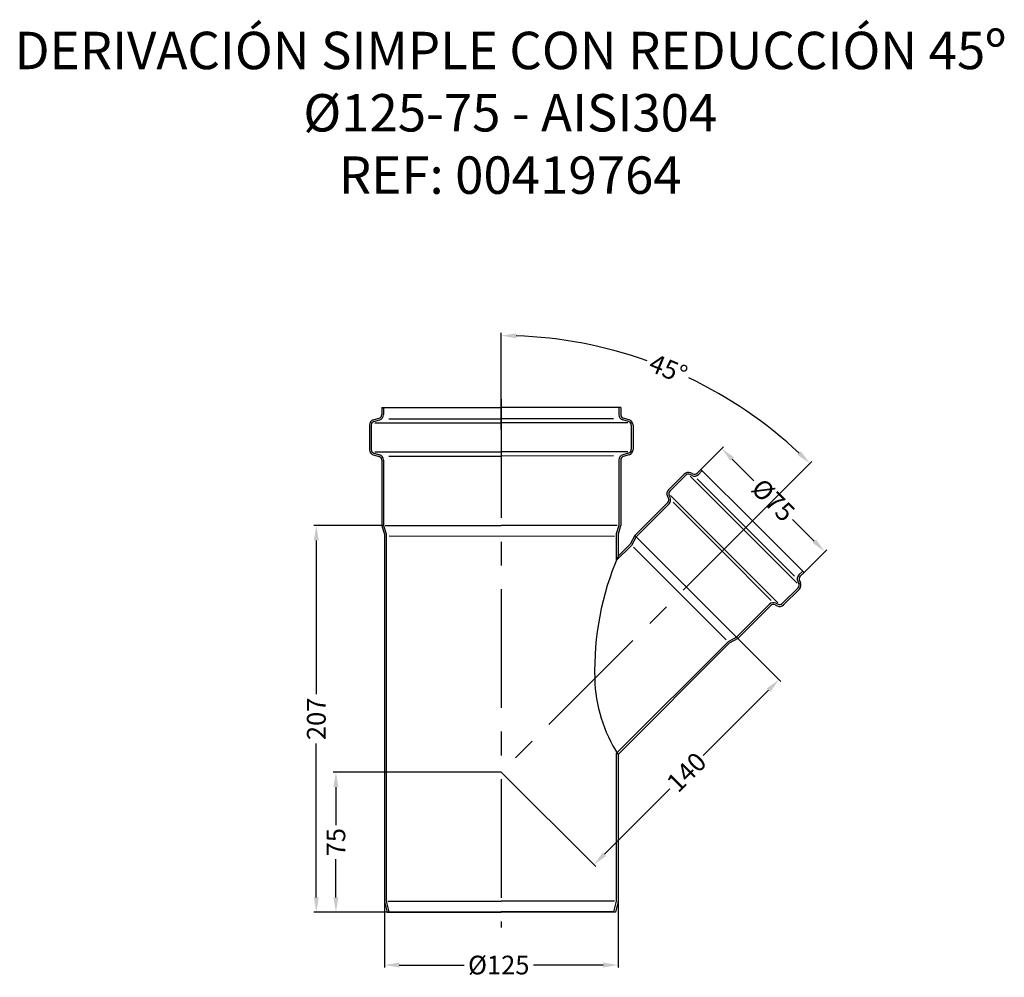
# Model space of a CAD drawing. Units: inches. Extents: x 762 to 1289, y 2137 to 2649.
import ezdxf

# ---------------------------------------------------------------- set-up
doc = ezdxf.new("R2010")
doc.units = ezdxf.units.IN
doc.header["$LTSCALE"] = 2
doc.linetypes.add('CENTRO', pattern=[50.8, 31.75, -6.35, 6.35, -6.35])
for name, color, linetype in [('-D1-[Secció i Contorns]', 20, 'Continuous'), ('-D2-[Peça i El. Ppals]', 144, 'Continuous'), ('-EJES', 234, 'CENTRO'), ('_COTAS', 10, 'Continuous'), ('_TEXTO Y CAJETÍN', 64, 'Continuous')]:
    doc.layers.add(name, color=color, linetype=linetype)
doc.styles.add('DIN ACO', font='arial.ttf')
doc.dimstyles.new('ACO SANITARY', dxfattribs={"dimtxt": 10, "dimasz": 8, "dimexe": 1.4, "dimexo": 0, "dimgap": 2, "dimtad": 1, "dimdec": 0, "dimzin": 9, "dimtxsty": 'DIN ACO', "dimcen": 3, "dimclrd": 157, "dimclre": 157, "dimclrt": 256, "dimadec": 0, "dimazin": 0, "dimtfac": 0.875, "dimtdec": 0, "dimtmove": 2, "dimatfit": 3, "dimfxl": 1, "dimtolj": 1, "dimlwd": 25, "dimlwe": 25, "dimarcsym": 0})

# ---------------------------------------------------------------- blocks, each defined once
blk = doc.blocks.new('*D47')
at = {"layer": '_COTAS', "color": 157, "lineweight": 25, "transparency": 16777216}
for p, q in [((957.04, 2177.92), (957.04, 2142.29)), ((1082.04, 2179.2), (1082.04, 2142.29)), ((965.04, 2143.69), (999.68, 2143.69)), ((1074.04, 2143.69), (1036.73, 2143.69))]:
    blk.add_line(p, q, dxfattribs=at)
at = {"layer": '_COTAS', "color": 157, "transparency": 16777216}
for points in [[(965.04, 2145.03), (965.04, 2142.36), (957.04, 2143.69)], [(1074.04, 2145.03), (1074.04, 2142.36), (1082.04, 2143.69)]]:
    blk.add_solid(points, dxfattribs=at)
at = {"layer": 'Defpoints', "color": 0, "transparency": 16777216}
for p in [(957.04, 2177.92), (1082.04, 2179.2), (1082.04, 2143.69)]:
    blk.add_point(p, dxfattribs=at)
at = {"layer": '_COTAS', "transparency": 16777216, "insert": (1018.21, 2143.69), "char_height": 10, "attachment_point": 5, "style": 'DIN ACO'}
blk.add_mtext('\\A1;%%c125', dxfattribs=at)
blk = doc.blocks.new('*D48')
at = {"layer": '_COTAS', "color": 157, "lineweight": 25, "transparency": 16777216}
for p, q in [((956.64, 2378.85), (919.24, 2378.85)), ((920.64, 2370.85), (920.64, 2288.51)), ((920.64, 2179.9), (920.64, 2262.24)), ((949.95, 2171.9), (919.24, 2171.9))]:
    blk.add_line(p, q, dxfattribs=at)
at = {"layer": '_COTAS', "color": 157, "transparency": 16777216}
for points in [[(919.31, 2370.85), (921.97, 2370.85), (920.64, 2378.85)], [(919.31, 2179.9), (921.97, 2179.9), (920.64, 2171.9)]]:
    blk.add_solid(points, dxfattribs=at)
at = {"layer": 'Defpoints', "color": 0, "transparency": 16777216}
for p in [(956.64, 2378.85), (920.64, 2171.9), (949.95, 2171.9)]:
    blk.add_point(p, dxfattribs=at)
at = {"layer": '_COTAS', "transparency": 16777216, "insert": (920.64, 2275.37), "char_height": 10, "attachment_point": 5, "rotation": 90, "style": 'DIN ACO'}
blk.add_mtext('\\A1;207', dxfattribs=at)
blk = doc.blocks.new('*D49')
at = {"layer": '_COTAS', "color": 157, "lineweight": 25, "transparency": 16777216}
for p, q in [((1019.54, 2246.9), (929.73, 2246.9)), ((931.13, 2238.9), (931.13, 2218.56)), ((931.13, 2179.9), (931.13, 2200.24)), ((1044.61, 2171.9), (929.73, 2171.9))]:
    blk.add_line(p, q, dxfattribs=at)
at = {"layer": '_COTAS', "color": 157, "transparency": 16777216}
for points in [[(929.8, 2238.9), (932.46, 2238.9), (931.13, 2246.9)], [(929.8, 2179.9), (932.46, 2179.9), (931.13, 2171.9)]]:
    blk.add_solid(points, dxfattribs=at)
at = {"layer": 'Defpoints', "color": 0, "transparency": 16777216}
for p in [(931.13, 2246.9), (1019.54, 2246.9), (1044.61, 2171.9)]:
    blk.add_point(p, dxfattribs=at)
at = {"layer": '_COTAS', "transparency": 16777216, "insert": (931.13, 2209.4), "char_height": 10, "attachment_point": 5, "rotation": 90, "style": 'DIN ACO'}
blk.add_mtext('\\A1;75', dxfattribs=at)
blk = doc.blocks.new('*D50')
at = {"layer": '_COTAS', "color": 157, "lineweight": 25, "transparency": 16777216}
for p, q in [((1118.54, 2345.89), (1169.08, 2295.35)), ((1162.43, 2290.68), (1127.48, 2255.72)), ((1019.54, 2246.9), (1070.09, 2196.35)), ((1074.75, 2203), (1109.71, 2237.96))]:
    blk.add_line(p, q, dxfattribs=at)
at = {"layer": '_COTAS', "color": 157, "transparency": 16777216}
for points in [[(1161.49, 2291.62), (1163.38, 2289.74), (1168.09, 2296.34)], [(1073.81, 2203.94), (1075.7, 2202.05), (1069.1, 2197.34)]]:
    blk.add_solid(points, dxfattribs=at)
at = {"layer": 'Defpoints', "color": 0, "transparency": 16777216}
for p in [(1118.54, 2345.89), (1168.09, 2296.34), (1019.54, 2246.9)]:
    blk.add_point(p, dxfattribs=at)
at = {"layer": '_COTAS', "transparency": 16777216, "insert": (1118.59, 2246.84), "char_height": 10, "attachment_point": 5, "rotation": 45, "style": 'DIN ACO'}
blk.add_mtext('\\A1;140', dxfattribs=at)
blk = doc.blocks.new('*D51')
at = {"layer": '_COTAS', "color": 157, "lineweight": 25, "transparency": 16777216}
for p, q in [((1019.54, 2430.11), (1019.54, 2481.75)), ((1157.53, 2384.89), (1185.61, 2412.96))]:
    blk.add_line(p, q, dxfattribs=at)
for start, end in [(70.4489, 88.0365), (46.9635, 64.5511)]:
    blk.add_arc((1019.54, 2246.9), 233.45, start, end, dxfattribs=at)
at = {"layer": '_COTAS', "color": 157, "transparency": 16777216}
for points in [[(1027.52, 2478.88), (1027.56, 2481.55), (1019.54, 2480.35)], [(1179.79, 2418.49), (1177.94, 2416.57), (1184.62, 2411.97)]]:
    blk.add_solid(points, dxfattribs=at)
at = {"layer": 'Defpoints', "color": 0, "transparency": 16777216}
for p in [(1136.27, 2449.07), (1019.54, 2430.11), (1157.53, 2384.89), (1019.54, 2246.9), (1019.54, 2177.76)]:
    blk.add_point(p, dxfattribs=at)
at = {"layer": '_COTAS', "transparency": 16777216, "insert": (1108.88, 2462.58), "char_height": 10, "attachment_point": 5, "rotation": 337.5, "style": 'DIN ACO'}
blk.add_mtext('\\A1;45%%D', dxfattribs=at)
blk = doc.blocks.new('*D52')
at = {"layer": '_COTAS', "color": 157, "lineweight": 25, "transparency": 16777216}
for p, q in [((1126.31, 2408.82), (1138.43, 2420.94)), ((1143.09, 2414.29), (1154.66, 2402.72)), ((1186.93, 2370.45), (1175.36, 2382.02)), ((1181.47, 2353.67), (1193.58, 2365.78))]:
    blk.add_line(p, q, dxfattribs=at)
at = {"layer": '_COTAS', "color": 157, "transparency": 16777216}
for points in [[(1144.04, 2415.23), (1142.15, 2413.35), (1137.44, 2419.95)], [(1187.88, 2371.39), (1185.99, 2369.5), (1192.59, 2364.79)]]:
    blk.add_solid(points, dxfattribs=at)
at = {"layer": 'Defpoints', "color": 0, "transparency": 16777216}
for p in [(1126.31, 2408.82), (1192.59, 2364.79), (1181.47, 2353.67)]:
    blk.add_point(p, dxfattribs=at)
at = {"layer": '_COTAS', "transparency": 16777216, "insert": (1165.01, 2392.37), "char_height": 10, "attachment_point": 5, "rotation": 315, "style": 'DIN ACO'}
blk.add_mtext('\\A1;%%C75', dxfattribs=at)

msp = doc.modelspace()

# ---------------------------------------------------------------- linework, layer by layer
at = {"layer": '-D1-[Secció i Contorns]'}
for p, q in [((955.64, 2441.89), (955.64, 2438.08)), ((956.64, 2441.89), (956.64, 2438.08)), ((1082.44, 2441.89), (1082.44, 2438.07)), ((1083.44, 2441.89), (1083.44, 2438.07)), ((951.13, 2435.33), (954.25, 2436.18)), ((951.43, 2434.38), (954.55, 2435.22)), ((1087.65, 2434.38), (1084.53, 2435.22)), ((1087.95, 2435.33), (1084.83, 2436.18)), ((949.04, 2432.48), (949.04, 2419.4)), ((950.04, 2432.48), (950.04, 2419.4)), ((1089.04, 2432.48), (1089.04, 2419.43)), ((1090.04, 2432.48), (1090.04, 2419.43)), ((951.43, 2417.49), (954.55, 2416.6)), ((1087.65, 2417.49), (1084.53, 2416.65)), ((951.13, 2416.54), (954.25, 2415.65)), ((955.64, 2413.76), (955.64, 2378.85)), ((956.64, 2413.76), (956.64, 2378.85)), ((1082.44, 2413.81), (1082.44, 2378.85)), ((1083.44, 2413.81), (1083.44, 2378.85)), ((1087.95, 2416.54), (1084.83, 2415.7)), ((1122, 2406.38), (1120.84, 2406.92)), ((1126.31, 2408.82), (1124.26, 2406.77)), ((1127.02, 2408.12), (1124.97, 2406.07)), ((1117.45, 2406.32), (1109.02, 2397.89)), ((1118.16, 2405.61), (1109.72, 2397.18)), ((1121.58, 2405.47), (1120.41, 2406.01)), ((1108.57, 2391.07), (1090.96, 2373.47)), ((1108.96, 2393.33), (1108.42, 2394.5)), ((1109.87, 2393.76), (1109.33, 2394.92)), ((1109.27, 2390.37), (1091.67, 2372.76)), ((955.68, 2378.56), (957.04, 2374.12)), ((956.64, 2378.85), (958.04, 2374.27)), ((1082.44, 2378.85), (1081.04, 2374.27)), ((1083.4, 2378.56), (1082.04, 2374.12)), ((957.04, 2374.12), (957.04, 2177.9)), ((958.04, 2374.27), (958.04, 2177.9)), ((1081.04, 2374.27), (1081.04, 2360.01)), ((1082.04, 2374.12), (1082.04, 2362.43)), ((1090.96, 2373.47), (1088.48, 2368.87)), ((1091.67, 2372.76), (1089.19, 2368.16)), ((1089.19, 2368.16), (1081.04, 2360.01)), ((1088.48, 2368.87), (1082.04, 2362.43)), ((1180.76, 2354.38), (1178.71, 2352.33)), ((1178.11, 2348.94), (1178.66, 2347.77)), ((1179.02, 2349.36), (1179.56, 2348.19)), ((1181.47, 2353.67), (1179.42, 2351.62)), ((1178.26, 2345.51), (1169.83, 2337.08)), ((1178.97, 2344.8), (1170.54, 2336.37)), ((1163.01, 2336.63), (1145.41, 2319.02)), ((1163.72, 2335.92), (1146.11, 2318.31)), ((1165.98, 2336.32), (1167.15, 2335.77)), ((1166.4, 2337.23), (1167.57, 2336.68)), ((1145.41, 2319.02), (1140.81, 2316.55)), ((1146.11, 2318.31), (1141.52, 2315.84)), ((1140.81, 2316.55), (1081.04, 2256.78)), ((1141.52, 2315.84), (1082.04, 2256.36)), ((1081.04, 2256.78), (1081.04, 2177.9)), ((1082.04, 2256.36), (1082.04, 2176.9)), ((957.07, 2177.65), (958.51, 2171.9)), ((958.04, 2177.9), (959.48, 2172.14)), ((1081.04, 2177.9), (1079.61, 2172.14)), ((1082.01, 2177.65), (1080.58, 2171.9)), ((958.51, 2171.9), (959.48, 2172.14)), ((1080.58, 2171.9), (1079.61, 2172.14))]:
    msp.add_line(p, q, dxfattribs=at)
for centre, radius, start, end in [((953.64, 2438.08), 2, 287.6501, 0), ((953.64, 2438.08), 3, 287.6501, 0), ((1085.44, 2438.08), 3, 180, 252.3499), ((1085.44, 2438.08), 2, 180, 252.3499), ((952.04, 2432.48), 3, 107.6501, 180), ((952.04, 2432.48), 2, 107.6501, 180), ((1087.04, 2432.48), 2, 0, 72.3499), ((1087.04, 2432.48), 3, 0, 72.3499), ((952.04, 2419.4), 3, 180, 252.3499), ((952.04, 2419.4), 2, 180, 252.3499), ((1087.04, 2419.4), 2, 287.6501, 0), ((1087.04, 2419.4), 3, 287.6501, 0), ((953.64, 2413.74), 2, 0, 72.3499), ((953.64, 2413.74), 3, 360, 72.3499), ((1085.44, 2413.79), 3, 107.6501, 180), ((1085.44, 2413.79), 2, 107.6501, 180), ((1119.57, 2404.2), 3, 65, 135), ((1122.85, 2408.19), 2, 245, 315), ((1119.57, 2404.2), 2, 65, 135), ((1122.85, 2408.19), 3, 245, 315), ((1111.14, 2395.77), 3, 135, 205), ((1111.14, 2395.77), 2, 135, 205), ((1107.15, 2392.49), 2, 315, 25), ((1107.15, 2392.49), 3, 315, 25), ((956.64, 2378.85), 1, 180, 197), ((1082.44, 2378.85), 1, 343, 0), ((1180.83, 2350.2), 3, 135, 205), ((1180.83, 2350.2), 2, 135, 205), ((1176.85, 2346.92), 2, 315, 25), ((1176.85, 2346.92), 3, 315, 25), ((1165.13, 2334.51), 3, 65, 135), ((1165.13, 2334.51), 2, 65, 135), ((1168.41, 2338.49), 3, 245, 315), ((1168.41, 2338.49), 2, 245, 315), ((958.04, 2177.9), 1, 180, 194), ((1081.04, 2177.9), 1, 346, 0)]:
    msp.add_arc(centre, radius, start, end, dxfattribs=at)
at = {"layer": '-D2-[Peça i El. Ppals]'}
for p, q in [((955.64, 2441.89), (1019.54, 2441.89)), ((1083.44, 2441.89), (1019.54, 2441.89)), ((951.9, 2433.71), (1019.54, 2433.71)), ((959.43, 2435.89), (1019.54, 2435.89)), ((1079.65, 2435.89), (1019.54, 2435.89)), ((1087.18, 2433.71), (1019.54, 2433.71)), ((951.9, 2418.17), (1019.54, 2418.17)), ((1087.18, 2418.17), (1019.54, 2418.17)), ((959.43, 2415.94), (1019.54, 2415.94)), ((1079.65, 2415.99), (1019.54, 2415.94)), ((1126.31, 2408.82), (1153.89, 2381.25)), ((1120.57, 2405.18), (1149.2, 2376.55)), ((1124.39, 2403.68), (1150.36, 2377.71)), ((1110.1, 2394.83), (1138.79, 2366.14)), ((1111.4, 2391.21), (1137.63, 2364.98)), ((1181.47, 2353.67), (1153.89, 2381.25)), ((957.54, 2378.85), (1019.54, 2378.85)), ((1081.54, 2378.85), (1019.54, 2378.85)), ((1177.82, 2347.93), (1149.2, 2376.55)), ((1176.32, 2351.75), (1150.36, 2377.71)), ((959.61, 2373.19), (1080.08, 2373.15)), ((1090.96, 2373.47), (1146.11, 2318.31)), ((1090.21, 2367.15), (1115, 2342.36)), ((1163.86, 2338.75), (1137.63, 2364.98)), ((1167.48, 2337.45), (1138.79, 2366.14)), ((1139.79, 2317.56), (1115, 2342.36)), ((958.89, 2177.9), (1019.54, 2177.9)), ((1080.19, 2177.9), (1019.54, 2177.9)), ((958.51, 2171.9), (1019.54, 2171.9)), ((959.48, 2172.14), (1019.54, 2172.14)), ((1079.61, 2172.14), (1019.54, 2172.14)), ((1080.58, 2171.9), (1019.54, 2171.9))]:
    msp.add_line(p, q, dxfattribs=at)
for centre, radius, start, end in [((1224.56, 2301.29), 155.08, 156.7798, 181.6221), ((1147.68, 2298.8), 78.17, 181.3964, 212.8822)]:
    msp.add_arc(centre, radius, start, end, dxfattribs=at)
at = {"layer": '-EJES'}
for p, q in [((1019.54, 2446.34), (1019.54, 2163.76)), ((1161.8, 2389.15), (1019.54, 2246.9))]:
    msp.add_line(p, q, dxfattribs=at)

# ---------------------------------------------------------------- texts
at = {"layer": '_TEXTO Y CAJETÍN', "insert": (1024.38, 2642.86), "char_height": 20, "width": 707.6261, "attachment_point": 2, "style": 'DIN ACO'}
msp.add_mtext('DERIVACIÓN SIMPLE CON REDUCCIÓN 45º \\P%%C125-75 - AISI304\\PREF: 00419764', dxfattribs=at)

# ---------------------------------------------------------------- dimensions: what is measured, and where the dimension line sits
at = {"layer": '_COTAS'}
dim = msp.add_angular_dim_2l(base=(1136.27, 2449.07), line1=((1157.53, 2384.89), (1019.54, 2246.9)), line2=((1019.54, 2430.11), (1019.54, 2177.76)), text='45%%D', dimstyle='ACO SANITARY', override={"dimtad": 0}, dxfattribs=at)
dim.commit()
dim.dimension.update_dxf_attribs({"geometry": '*D51', "text_midpoint": (1108.88, 2462.58)})
dim = msp.add_aligned_dim(p1=(1126.31, 2408.82), p2=(1181.47, 2353.67), distance=15.73, text='%%C75', dimstyle='ACO SANITARY', override={"dimtad": 0}, dxfattribs=at)
dim.commit()
dim.dimension.update_dxf_attribs({"geometry": '*D52', "text_midpoint": (1165.01, 2392.37)})
for base, p1, p2, picture, middle in [((920.64, 2171.9), (956.64, 2378.85), (949.95, 2171.9), '*D48', (920.64, 2275.37)), ((931.13, 2246.9), (1044.61, 2171.9), (1019.54, 2246.9), '*D49', (931.13, 2209.4))]:
    dim = msp.add_linear_dim(base=base, p1=p1, p2=p2, angle=90, dimstyle='ACO SANITARY', override={"dimtad": 0}, dxfattribs=at)
    dim.commit()
    dim.dimension.update_dxf_attribs({"geometry": picture, "text_midpoint": middle})
dim = msp.add_aligned_dim(p1=(1019.54, 2246.9), p2=(1118.54, 2345.89), distance=-70.08, dimstyle='ACO SANITARY', override={"dimtad": 0}, dxfattribs=at)
dim.commit()
dim.dimension.update_dxf_attribs({"geometry": '*D50', "text_midpoint": (1118.59, 2246.84)})
dim = msp.add_linear_dim(base=(1082.04, 2143.69), p1=(957.04, 2177.92), p2=(1082.04, 2179.2), text='%%c<>', dimstyle='ACO SANITARY', override={"dimtad": 0}, dxfattribs=at)
dim.commit()
dim.dimension.update_dxf_attribs({"geometry": '*D47', "text_midpoint": (1018.21, 2143.69), "dimtype": 160})

doc.saveas('drawing.dxf')
